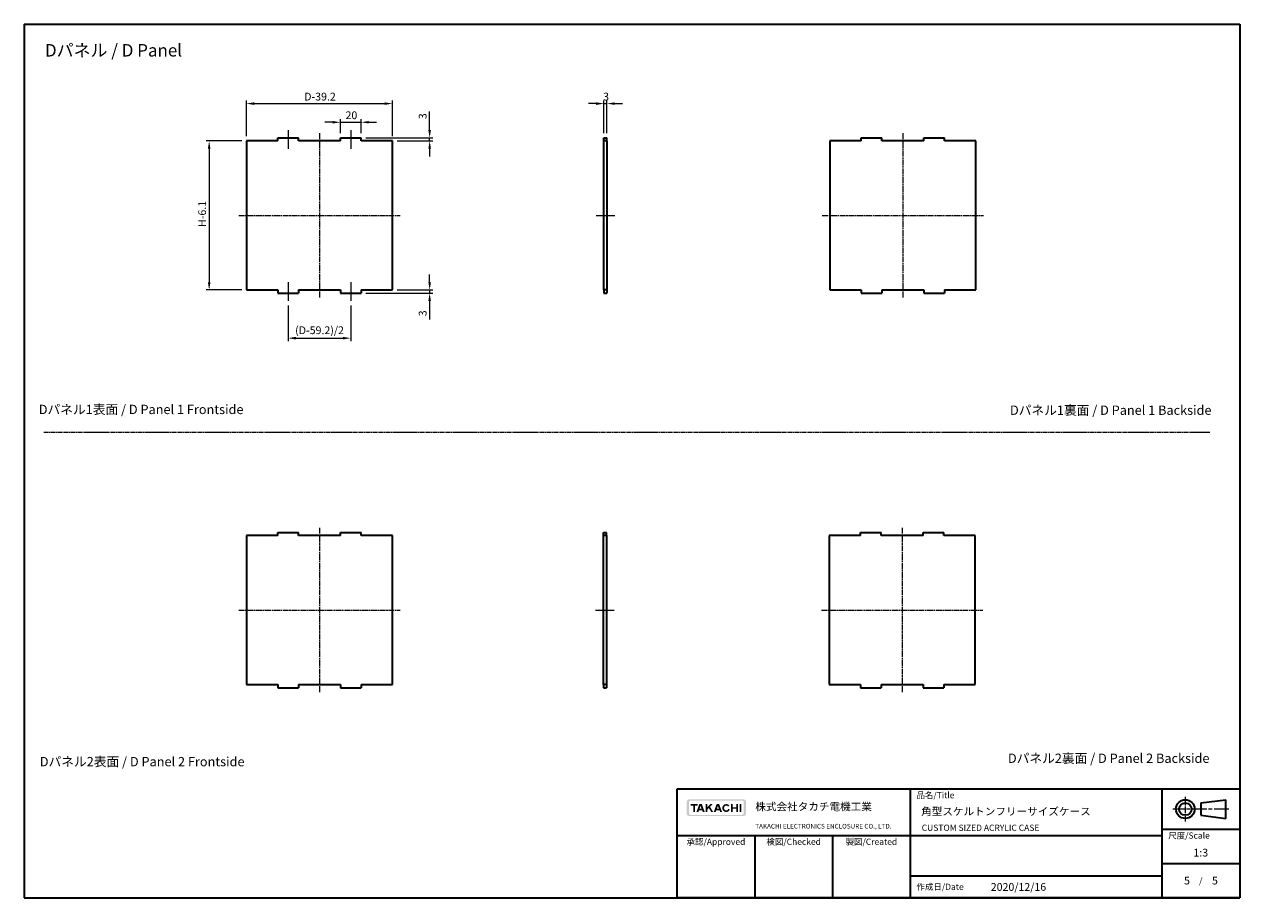
# Model space of a CAD drawing. Units: millimetres. Extents: x 14 to 7093, y 8 to 1413.
# Drawn here: x 5920 to 7093, y 8 to 851 of the extents above; entities that cross this region are included whole.
import ezdxf
from ezdxf.enums import TextEntityAlignment as Align

# ---------------------------------------------------------------- set-up
doc = ezdxf.new("R2010")
doc.units = ezdxf.units.MM
doc.linetypes.add('CHAIN', pattern=[0.35429999999999995, 0.2362, -0.0295, 0.0591, -0.0295])
doc.layers.get('Defpoints').update_dxf_attribs({"lineweight": 25})
for name, color, linetype, lineweight in [('Border (ISO)', 7, 'Continuous', 35), ('Centerline (ISO)', 131, 'Continuous', 18), ('Dimension (ISO)', 7, 'Continuous', 18), ('Dimension (ISO) @ 1', 7, 'Continuous', 18), ('Hatch (ISO)', 1, 'Continuous', 18), ('Sketch Geometry (ISO)', 7, 'Continuous', 18), ('Symbol (ISO)', 7, 'Continuous', 18), ('Title (ISO)', 7, 'Continuous', 35), ('Visible (ISO)', 7, 'Continuous', 35)]:
    doc.layers.add(name, color=color, linetype=linetype, lineweight=lineweight)
doc.styles.add('Note Text (TK)', font='txt')
doc.styles.add('文字スタイル67', font='arial.ttf')
doc.dimstyles.new('Default - Method 1b (TK)', dxfattribs={"dimtxt": 2.5, "dimasz": 2.5, "dimexe": 1, "dimexo": 1.499999999999999, "dimgap": 1, "dimtad": 1, "dimrnd": 1e-08, "dimdsep": 46, "dimtxsty": 'Note Text (TK)', "dimcen": 0.09, "dimdle": 5, "dimclrd": 100, "dimclre": 100, "dimclrt": 7, "dimadec": 1, "dimazin": 1, "dimtfac": 1, "dimtmove": 0, "dimatfit": 3, "dimfxl": 1, "dimtolj": 1, "dimlwd": -1, "dimlwe": -1, "dimarcsym": 0})

# ---------------------------------------------------------------- blocks, each defined once
blk = doc.blocks.new('図面枠 tk図枠')
at = {"layer": 'Border (ISO)'}
for p, q in [((14.49999999999999, 289), (405.4999999999999, 289)), ((14.49999999999999, 289), (14.50000000000001, 8.000000000000007)), ((405.4999999999999, 289), (405.4999999999999, 8.000000000000007)), ((14.50000000000001, 8.000000000000007), (405.4999999999999, 8.000000000000007))]:
    blk.add_line(p, q, dxfattribs=at)
blk = doc.blocks.new('表題欄 tk表題欄')
at = {"layer": 'Hatch (ISO)'}
h = blk.add_hatch(color=256, dxfattribs=at)
edge = h.paths.add_edge_path(flags=0)
edge.add_arc((95.57537688673352, 236.2990653650367), 0.5958259999999996, 269.9999999999897, 360)
edge.add_line((96.17120288673351, 236.2990653650368), (96.17120288673348, 239.7107813650365))
edge.add_arc((95.5753768867335, 239.7107813650366), 0.5958259999999996, 0, 90.0000000000068)
edge.add_line((95.57537688673342, 240.3066073650366), (79.13710888673356, 240.3066073650366))
edge.add_arc((79.13710888673353, 239.7107813650366), 0.5958259999999996, 89.99999999999744, 180)
edge.add_line((78.54128288673353, 239.7107813650365), (78.54128288673331, 236.2990653650368))
edge.add_arc((79.13710888673332, 236.2990653650365), 0.5958259999999996, 180, 270.0000000000231)
edge.add_line((79.13710888673356, 235.7032393650365), (95.57537688673342, 235.7032393650367))
edge = h.paths.add_edge_path()
edge.add_line((77.83935088673357, 239.9556413650366), (77.83935088673357, 236.0542053650368))
edge.add_arc((78.54128288673346, 236.0542053650367), 0.7019319999998935, 180, 270.0000000000087)
edge.add_line((78.54128288673357, 235.3522733650368), (96.17120288673352, 235.3522733650368))
edge.add_arc((96.17120288673351, 236.0542053650367), 0.7019319999998921, 270, 360)
edge.add_line((96.8731348867334, 236.0542053650368), (96.87313488673352, 239.9556413650366))
edge.add_arc((96.1712028867336, 239.9556413650367), 0.7019319999998921, 0, 90.00000000000873)
edge.add_line((96.17120288673348, 240.6575733650367), (78.54128288673357, 240.6575733650366))
edge.add_arc((78.54128288673357, 239.9556413650366), 0.7019319999999984, 90, 180)
for points in [[(79.07181288673355, 239.1476033650369), (79.07181288673355, 238.6578833650367), (79.92066088673353, 238.6578833650367), (79.92066088673353, 236.6581933650368), (80.50832488673353, 236.6581933650368), (80.50832488673353, 238.6578833650367), (81.35717288673355, 238.6578833650367), (81.35717288673355, 239.1476033650369)], [(85.68407849525303, 236.6581933650368), (84.9434673993943, 237.8918698287545), (84.41792288673358, 237.3246628822781), (84.41792288673358, 236.6581933650368), (83.89555488673355, 236.6581933650368), (83.89555488673355, 239.1476033650369), (84.41792288673358, 239.1476033650369), (84.41792288673358, 238.0993979968839), (85.38913556809511, 239.1476033650369), (86.10696490847272, 239.1476033650369), (85.31925422435492, 238.2974470774499), (86.30334488673353, 236.6581933650368)], [(92.09142939614459, 239.1476033650369), (92.09142939614459, 236.6581933650368), (92.60971639614465, 236.6581933650368), (92.60971639614465, 237.6580383650368), (93.76872039614462, 237.6580383650368), (93.76872039614462, 236.6581933650368), (94.28700739614459, 236.6581933650368), (94.28700739614459, 239.1476033650369), (93.76872039614462, 239.1476033650369), (93.76872039614462, 238.1477583650367), (92.60971639614465, 238.1477583650367), (92.60971639614465, 239.1476033650369)], [(94.84202339614467, 239.1476033650369), (94.84202339614467, 236.6581933650368), (95.36439139614473, 236.6581933650368), (95.36439139614473, 239.1476033650369)]]:
    blk.add_hatch(color=256, dxfattribs=at).paths.add_polyline_path(points)
h = blk.add_hatch(color=256, dxfattribs=at)
h.paths.add_polyline_path([(82.59020695886475, 237.7110913650368), (81.95242681460243, 237.7110913650368), (82.27131688673356, 238.5794973650367)], flags=0)
h.paths.add_polyline_path([(82.77903014574996, 237.1968853650368), (81.76360362771717, 237.1968853650368), (81.56578886050404, 236.6581933650368), (80.94907288673355, 236.6581933650368), (81.86321688673357, 239.1476033650369), (82.67941688673353, 239.1476033650369), (83.59356088673351, 236.6581933650368), (82.97684491296302, 236.6581933650368)])
h = blk.add_hatch(color=256, dxfattribs=at)
h.paths.add_polyline_path([(87.52707281460246, 237.7110913650368), (88.16485295886469, 237.7110913650368), (87.84596288673359, 238.5794973650367)], flags=0)
h.paths.add_polyline_path([(87.14043486050403, 236.6581933650368), (87.3382496277172, 237.1968853650368), (88.35367614574989, 237.1968853650368), (88.551490912963, 236.6581933650368), (89.16820688673343, 236.6581933650368), (88.25406288673352, 239.1476033650369), (87.43786288673356, 239.1476033650369), (86.52371888673358, 236.6581933650368)])
h = blk.add_hatch(color=256, dxfattribs=at)
edge = h.paths.add_edge_path()
edge.add_arc((90.52309888673334, 237.9028983650369), 1.273272000000011, 38.55054079078439, 336.5820184016556)
edge.add_line((91.69149139614446, 237.3968543650369), (91.17255542714857, 237.6216113977801))
edge.add_ellipse((90.52309888673352, 237.9028983650369), major_axis=(0, -0.7998759999999119), ratio=0.8673469387756529, start_angle=128.5505407907963, end_angle=426.582018401653, ccw=False)
edge.add_line((91.09381514418376, 238.3576891122095), (91.51887237036831, 238.6964075050431))
at = {"layer": 'Title (ISO)'}
for p, q in [((74.70882392282105, 244.052739026017), (255.7088239228211, 244.052739026017)), ((74.70882392282105, 209.052739026017), (74.70882392282105, 244.052739026017)), ((149.7088239228211, 244.052739026017), (149.7088239228211, 209.052739026017)), ((230.7088239228211, 244.052739026017), (230.7088239228211, 209.052739026017)), ((255.7088239228211, 244.052739026017), (255.7088239228211, 209.052739026017)), ((243.2088239228211, 239.552739026017), (251.2088239228211, 240.5527390260171)), ((243.2088239228211, 239.552739026017), (243.2088239228211, 235.552739026017)), ((251.2088239228211, 234.552739026017), (251.2088239228211, 240.5527390260171)), ((243.2088239228211, 235.552739026017), (251.2088239228211, 234.552739026017)), ((230.7088239228211, 231.052739026017), (255.7088239228211, 231.052739026017)), ((74.70882392282105, 229.052739026017), (230.7088239228211, 229.052739026017)), ((99.70882392282108, 229.052739026017), (99.70882392282108, 209.052739026017)), ((124.708823922821, 229.052739026017), (124.708823922821, 209.052739026017)), ((230.7088239228211, 220.052739026017), (255.7088239228211, 220.052739026017)), ((149.7088239228211, 216.052739026017), (230.7088239228211, 216.052739026017)), ((255.7088239228211, 209.052739026017), (74.70882392282105, 209.052739026017))]:
    blk.add_line(p, q, dxfattribs=at)
at = {"layer": 'Title (ISO)', "color": 4, "linetype": 'CHAIN', "lineweight": 18, "ltscale": 8.889559745788574}
blk.add_line((238.2088239228211, 241.552739026017), (238.2088239228211, 233.552739026017), dxfattribs=at)
at = {"layer": 'Title (ISO)', "color": 4, "linetype": 'CHAIN', "lineweight": 18, "ltscale": 20.00163269042969}
blk.add_line((252.2088239228211, 237.552739026017), (234.2088239228211, 237.552739026017), dxfattribs=at)
at = {"layer": 'Title (ISO)'}
for radius in [3, 2]:
    blk.add_circle((238.2088239228211, 237.552739026017), radius, dxfattribs=at)
at = {"layer": 'Title (ISO)', "color": 1, "char_height": 2.000000029802322, "line_spacing_factor": 1.5, "style": 'Note Text (TK)'}
for s, insert, attachment_point in [('\\fＭＳ Ｐゴシック|b0|i0;\\H2.0000;品名/Title', (151.708823922821, 242.052739026017), 4), ('\\fＭＳ Ｐゴシック|b0|i0;\\H2.0000;承認/Approved', (87.20882392282108, 227.052739026017), 5), ('\\fＭＳ Ｐゴシック|b0|i0;\\H2.0000;検図/Checked', (112.208823922821, 227.052739026017), 5), ('\\fＭＳ Ｐゴシック|b0|i0;\\H2.0000;製図/Created', (137.2088239228211, 227.052739026017), 5), ('\\fＭＳ Ｐゴシック|b0|i0;\\H2.0000;尺度/Scale', (232.7088239228211, 229.052739026017), 4), ('\\fＭＳ Ｐゴシック|b0|i0;\\H2.0000;作成日/Date', (151.708823922821, 212.552739026017), 4)]:
    blk.add_mtext(s, dxfattribs=dict(at, insert=insert, attachment_point=attachment_point))
at = {"layer": 'Title (ISO)', "color": 7, "line_spacing_factor": 1.5, "style": 'Note Text (TK)'}
for s, insert, char_height, attachment_point in [('株式会社タカチ電機工業', (99.87313488673345, 238.052739026017), 2.5, 4), ('\\fArial|b0|i0;\\H1.4986;TAKACHI ELECTRONICS ENCLOSURE CO., LTD.', (99.87313488673342, 232.052739026017), 1.49859994649887, 4), ('\\fＭＳ Ｐゴシック|b0|i0;\\H2.0000;/', (243.2088239228211, 214.552739026017), 2.000000029802322, 5)]:
    blk.add_mtext(s, dxfattribs=dict(at, insert=insert, char_height=char_height, attachment_point=attachment_point))
at = {"layer": 'Title (ISO)', "color": 7}
for tag, p, height, style in [('<品名>_001', (153.2258693701699, 235.5612617124386), 2.5, 'Note Text (TK)'), ('<Title>_001', (153.4305155958994, 230.5513747487906), 2.000000029802322, '文字スタイル67'), ('<ページ_No.>_001', (238.0980284456275, 213.302739026017), 2.5, 'Note Text (TK)'), ('<総ページ数>_001', (246.7997329866371, 213.302739026017), 2.5, 'Note Text (TK)'), ('作成日_001', (175.632119106648, 211.2601253517655), 2.5, 'Note Text (TK)')]:
    blk.add_attdef(tag, p, '', height=height, dxfattribs=dict(at, style=style))
at = {"layer": 'Title (ISO)', "color": 7, "style": 'Note Text (TK)'}
blk.add_attdef('<尺度>', text='', height=2.5, dxfattribs=at).set_placement((243.2088239228211, 223.5527390260171), align=Align.MIDDLE_CENTER)
blk = doc.blocks.new('*D104')
at = {"layer": 'Defpoints', "color": 0}
for p in [(6274.704889197544, 774.4563517986635), (6133.904889197545, 738.4563517986634), (6274.704889197544, 738.4563517986634)]:
    blk.add_point(p, dxfattribs=at)
at = {"layer": 'Dimension (ISO)', "color": 100}
for p, q in [((6133.904889197545, 742.9563517986634), (6133.904889197545, 777.4563517986635)), ((6141.404889197545, 774.4563517986635), (6267.204889197545, 774.4563517986635)), ((6274.704889197544, 742.9563517986634), (6274.704889197544, 777.4563517986635))]:
    blk.add_line(p, q, dxfattribs=at)
for points in [[(6141.404889197545, 775.7063517986635), (6141.404889197545, 773.2063517986635), (6133.904889197545, 774.4563517986635)], [(6267.204889197545, 775.7063517986635), (6267.204889197545, 773.2063517986635), (6274.704889197544, 774.4563517986635)]]:
    blk.add_solid(points, dxfattribs=at)
at = {"layer": 'Dimension (ISO)', "color": 7, "insert": (6187.365968743, 781.2063517986635), "char_height": 7.5, "attachment_point": 4, "style": 'Note Text (TK)'}
blk.add_mtext('\\A1; \\fＭＳ Ｐゴシック|b0|i0;\\H7.5000;D-39.2', dxfattribs=at)
blk = doc.blocks.new('*D105')
at = {"layer": 'Defpoints', "color": 0}
for p in [(6133.904889197545, 738.4563517986634), (6097.904889197544, 594.5563517986634), (6133.904889197545, 594.5563517986634)]:
    blk.add_point(p, dxfattribs=at)
at = {"layer": 'Dimension (ISO)', "color": 100}
for p, q in [((6129.404889197545, 738.4563517986634), (6094.904889197544, 738.4563517986634)), ((6097.904889197544, 730.9563517986634), (6097.904889197544, 602.0563517986635)), ((6129.404889197545, 594.5563517986634), (6094.904889197544, 594.5563517986634))]:
    blk.add_line(p, q, dxfattribs=at)
for points in [[(6096.654889197544, 730.9563517986634), (6099.154889197545, 730.9563517986634), (6097.904889197544, 738.4563517986634)], [(6096.654889197544, 602.0563517986635), (6099.154889197545, 602.0563517986635), (6097.904889197544, 594.5563517986634)]]:
    blk.add_solid(points, dxfattribs=at)
at = {"layer": 'Dimension (ISO)', "color": 7, "insert": (6091.154889197544, 653.083056344118), "char_height": 7.5, "attachment_point": 4, "rotation": 90, "style": 'Note Text (TK)'}
blk.add_mtext('\\A1; \\fＭＳ Ｐゴシック|b0|i0;\\H7.5000;H-6.1', dxfattribs=at)
blk = doc.blocks.new('*D106')
at = {"layer": 'Defpoints', "color": 0}
for p in [(6244.504889197544, 756.4563517986633), (6224.504889197545, 741.4563517986634), (6244.504889197544, 741.4563517986634)]:
    blk.add_point(p, dxfattribs=at)
at = {"layer": 'Dimension (ISO)', "color": 100}
for p, q in [((6217.004889197545, 756.4563517986633), (6209.504889197545, 756.4563517986633)), ((6224.504889197545, 745.9563517986634), (6224.504889197545, 759.4563517986633)), ((6224.504889197545, 756.4563517986633), (6244.504889197544, 756.4563517986633)), ((6244.504889197544, 745.9563517986634), (6244.504889197544, 759.4563517986633)), ((6252.004889197545, 756.4563517986633), (6259.504889197545, 756.4563517986633))]:
    blk.add_line(p, q, dxfattribs=at)
for points in [[(6217.004889197545, 757.7063517986633), (6217.004889197545, 755.2063517986633), (6224.504889197545, 756.4563517986633)], [(6252.004889197545, 757.7063517986633), (6252.004889197545, 755.2063517986633), (6244.504889197544, 756.4563517986633)]]:
    blk.add_solid(points, dxfattribs=at)
at = {"layer": 'Dimension (ISO)', "color": 7, "insert": (6229.519093743, 763.2063517986633), "char_height": 7.5, "attachment_point": 4, "style": 'Note Text (TK)'}
blk.add_mtext('\\A1;20', dxfattribs=at)
blk = doc.blocks.new('*D107')
at = {"layer": 'Defpoints', "color": 0}
for p in [(6244.504889197544, 741.4563517986634), (6310.704889197545, 741.4563517986634), (6274.704889197544, 738.4563517986634)]:
    blk.add_point(p, dxfattribs=at)
at = {"layer": 'Dimension (ISO)', "color": 100}
for p, q in [((6310.704889197545, 748.9563517986633), (6310.704889197545, 766.8029427725224)), ((6249.004889197545, 741.4563517986634), (6313.704889197545, 741.4563517986634)), ((6310.704889197545, 738.4563517986634), (6310.704889197545, 741.4563517986634)), ((6279.204889197544, 738.4563517986634), (6313.704889197545, 738.4563517986634)), ((6310.704889197545, 730.9563517986634), (6310.704889197545, 723.4563517986635))]:
    blk.add_line(p, q, dxfattribs=at)
for points in [[(6309.454889197545, 748.9563517986633), (6311.954889197544, 748.9563517986633), (6310.704889197545, 741.4563517986634)], [(6309.454889197545, 730.9563517986634), (6311.954889197544, 730.9563517986634), (6310.704889197545, 738.4563517986634)]]:
    blk.add_solid(points, dxfattribs=at)
at = {"layer": 'Dimension (ISO)', "color": 7, "insert": (6303.954889197544, 759.4563518634325), "char_height": 7.5, "attachment_point": 4, "rotation": 90, "style": 'Note Text (TK)'}
blk.add_mtext('\\A1;3', dxfattribs=at)
blk = doc.blocks.new('*D108')
at = {"layer": 'Defpoints', "color": 0}
for p in [(6244.504889197544, 591.5563517986635), (6274.704889197544, 594.5563517986634), (6310.704889197545, 591.5563517986635)]:
    blk.add_point(p, dxfattribs=at)
at = {"layer": 'Dimension (ISO)', "color": 100}
for p, q in [((6310.704889197545, 602.0563517986635), (6310.704889197545, 609.5563517986635)), ((6249.004889197545, 591.5563517986635), (6313.704889197545, 591.5563517986635)), ((6279.204889197544, 594.5563517986634), (6313.704889197545, 594.5563517986634)), ((6310.704889197545, 594.5563517986634), (6310.704889197545, 591.5563517986635)), ((6310.704889197545, 584.0563517986635), (6310.704889197545, 566.2097608248024))]:
    blk.add_line(p, q, dxfattribs=at)
for points in [[(6309.454889197545, 602.0563517986635), (6311.954889197544, 602.0563517986635), (6310.704889197545, 594.5563517986634)], [(6309.454889197545, 584.0563517986635), (6311.954889197544, 584.0563517986635), (6310.704889197545, 591.5563517986635)]]:
    blk.add_solid(points, dxfattribs=at)
at = {"layer": 'Dimension (ISO)', "color": 7, "insert": (6303.954889197544, 569.2097608248032), "char_height": 7.5, "attachment_point": 4, "rotation": 90, "style": 'Note Text (TK)'}
blk.add_mtext('\\A1;3', dxfattribs=at)
blk = doc.blocks.new('*D109')
at = {"layer": 'Defpoints', "color": 0}
for p in [(6481.86577489915, 774.4563517986635), (6478.86577489915, 741.4563517986634), (6481.86577489915, 741.4563517986634)]:
    blk.add_point(p, dxfattribs=at)
at = {"layer": 'Dimension (ISO)', "color": 100}
for p, q in [((6471.365774899149, 774.4563517986635), (6463.865774899151, 774.4563517986635)), ((6478.86577489915, 745.9563517986634), (6478.86577489915, 777.4563517986635)), ((6478.86577489915, 774.4563517986635), (6481.86577489915, 774.4563517986635)), ((6481.86577489915, 745.9563517986634), (6481.86577489915, 777.4563517986635)), ((6489.36577489915, 774.4563517986635), (6496.86577489915, 774.4563517986635))]:
    blk.add_line(p, q, dxfattribs=at)
for points in [[(6471.365774899149, 775.7063517986635), (6471.365774899149, 773.2063517986635), (6478.86577489915, 774.4563517986635)], [(6489.36577489915, 775.7063517986635), (6489.36577489915, 773.2063517986635), (6481.86577489915, 774.4563517986635)]]:
    blk.add_solid(points, dxfattribs=at)
at = {"layer": 'Dimension (ISO)', "color": 7, "insert": (6478.192479444605, 781.2063517986635), "char_height": 7.5, "attachment_point": 4, "style": 'Note Text (TK)'}
blk.add_mtext('\\A1;3', dxfattribs=at)
blk = doc.blocks.new('*D110')
at = {"layer": 'Defpoints', "color": 0}
for p in [(6174.104889197544, 584.0563517986635), (6234.504889197545, 584.0563517986635), (6234.504889197545, 548.0563517986634)]:
    blk.add_point(p, dxfattribs=at)
at = {"layer": 'Dimension (ISO)', "color": 100}
for p, q in [((6174.104889197544, 579.5563517986635), (6174.104889197544, 545.0563517986635)), ((6234.504889197545, 579.5563517986635), (6234.504889197545, 545.0563517986635)), ((6181.604889197544, 548.0563517986634), (6227.004889197544, 548.0563517986634))]:
    blk.add_line(p, q, dxfattribs=at)
for points in [[(6181.604889197544, 549.3063517986635), (6181.604889197544, 546.8063517986634), (6174.104889197544, 548.0563517986634)], [(6227.004889197544, 549.3063517986635), (6227.004889197544, 546.8063517986634), (6234.504889197545, 548.0563517986634)]]:
    blk.add_solid(points, dxfattribs=at)
at = {"layer": 'Dimension (ISO)', "color": 7, "insert": (6178.58755965209, 555.7012381622999), "char_height": 7.5, "attachment_point": 4, "style": 'Note Text (TK)'}
blk.add_mtext('\\A1; \\fＭＳ Ｐゴシック|b0|i0;\\H7.5000;(D-59.2)/2', dxfattribs=at)

msp = doc.modelspace()

# ---------------------------------------------------------------- linework, layer by layer
at = {"layer": 'Centerline (ISO)', "linetype": 'CHAIN', "ltscale": 6.667144298553466}
for p, q in [((6174.104889197544, 748.9563517986633), (6174.104889197544, 730.9563517986634)), ((6234.504889197545, 748.9563517986633), (6234.504889197545, 730.9563517986634)), ((6471.365774899159, 666.5063517986633), (6489.365774899159, 666.5063517986633)), ((6174.104889197544, 602.0563517986635), (6174.104889197544, 584.0563517986635)), ((6234.504889197545, 602.0563517986635), (6234.504889197545, 584.0563517986635)), ((6470.839078980296, 285.585489615116), (6488.839078980297, 285.585489615116))]:
    msp.add_line(p, q, dxfattribs=at)
at = {"layer": 'Centerline (ISO)', "linetype": 'CHAIN', "ltscale": 23.99096870422363}
for p, q in [((6204.304889197545, 745.9563517986635), (6204.304889197545, 587.0563517986635)), ((6767.359732541547, 745.9563517986634), (6767.359732541547, 587.0563517986633)), ((6126.404889197544, 666.5063517986634), (6282.204889197545, 666.5063517986634)), ((6689.459732541547, 666.5063517986633), (6845.259732541546, 666.5063517986633)), ((6204.304889197545, 365.035489615116), (6204.304889197545, 206.135489615116)), ((6766.833036622685, 365.0354896151159), (6766.833036622685, 206.1354896151159)), ((6126.404889197544, 285.5854896151161), (6282.204889197545, 285.5854896151161)), ((6688.933036622684, 285.5854896151159), (6844.733036622685, 285.5854896151159))]:
    msp.add_line(p, q, dxfattribs=at)
at = {"layer": 'Sketch Geometry (ISO)', "color": 4, "linetype": 'CHAIN', "ltscale": 18.25944519042969}
msp.add_line((5938.502123663392, 457.452474375994), (7064.164029686335, 457.452474375994), dxfattribs=at)
at = {"layer": 'Visible (ISO)'}
for p, q in [((6164.104889197544, 738.4563517986634), (6164.104889197544, 741.4563517986634)), ((6164.104889197544, 741.4563517986634), (6184.104889197545, 741.4563517986634)), ((6184.104889197545, 738.4563517986634), (6184.104889197545, 741.4563517986634)), ((6224.504889197545, 738.4563517986634), (6224.504889197545, 741.4563517986634)), ((6224.504889197545, 741.4563517986634), (6244.504889197544, 741.4563517986634)), ((6244.504889197544, 738.4563517986634), (6244.504889197544, 741.4563517986634)), ((6478.86577489915, 741.4563517986634), (6481.86577489915, 741.4563517986634)), ((6478.86577489915, 738.4563517986634), (6478.86577489915, 741.4563517986634)), ((6481.86577489915, 738.4563517986634), (6481.86577489915, 741.4563517986634)), ((6727.159732541547, 738.4563517986634), (6727.159732541547, 741.4563517986634)), ((6727.159732541547, 741.4563517986634), (6747.159732541547, 741.4563517986634)), ((6747.159732541547, 738.4563517986634), (6747.159732541547, 741.4563517986634)), ((6787.559732541547, 738.4563517986634), (6787.559732541547, 741.4563517986634)), ((6787.559732541547, 741.4563517986634), (6807.559732541547, 741.4563517986634)), ((6807.559732541547, 738.4563517986634), (6807.559732541547, 741.4563517986634)), ((6164.104889197544, 738.4563517986634), (6133.904889197545, 738.4563517986634)), ((6133.904889197545, 738.4563517986634), (6133.904889197545, 594.5563517986634)), ((6224.504889197545, 738.4563517986634), (6184.104889197545, 738.4563517986634)), ((6274.704889197544, 738.4563517986634), (6244.504889197544, 738.4563517986634)), ((6274.704889197544, 594.5563517986634), (6274.704889197544, 738.4563517986634)), ((6481.865774899159, 738.4563517986634), (6478.865774899159, 738.4563517986634)), ((6478.865774899159, 594.5563517986633), (6478.865774899159, 738.4563517986634)), ((6481.865774899159, 738.4563517986634), (6481.865774899159, 594.5563517986633)), ((6727.159732541547, 738.4563517986634), (6696.959732541547, 738.4563517986634)), ((6696.959732541547, 738.4563517986634), (6696.959732541547, 594.5563517986633)), ((6787.559732541547, 738.4563517986634), (6747.159732541547, 738.4563517986634)), ((6837.759732541546, 738.4563517986634), (6807.559732541547, 738.4563517986634)), ((6837.759732541546, 594.5563517986633), (6837.759732541546, 738.4563517986634)), ((6133.904889197545, 594.5563517986634), (6164.104889197544, 594.5563517986634)), ((6164.104889197544, 594.5563517986634), (6164.104889197544, 591.5563517986635)), ((6164.104889197544, 591.5563517986635), (6184.104889197545, 591.5563517986635)), ((6184.104889197545, 594.5563517986634), (6184.104889197545, 591.5563517986635)), ((6184.104889197545, 594.5563517986634), (6224.504889197545, 594.5563517986634)), ((6224.504889197545, 594.5563517986634), (6224.504889197545, 591.5563517986635)), ((6224.504889197545, 591.5563517986635), (6244.504889197544, 591.5563517986635)), ((6244.504889197544, 594.5563517986634), (6244.504889197544, 591.5563517986635)), ((6244.504889197544, 594.5563517986634), (6274.704889197544, 594.5563517986634)), ((6478.86577489915, 594.5563517986633), (6478.86577489915, 591.5563517986632)), ((6481.865774899159, 594.5563517986633), (6478.865774899159, 594.5563517986633)), ((6478.86577489915, 591.5563517986632), (6481.86577489915, 591.5563517986632)), ((6481.86577489915, 594.5563517986633), (6481.86577489915, 591.5563517986632)), ((6696.959732541547, 594.5563517986633), (6727.159732541547, 594.5563517986633)), ((6727.159732541547, 594.5563517986633), (6727.159732541547, 591.5563517986632)), ((6727.159732541547, 591.5563517986632), (6747.159732541547, 591.5563517986632)), ((6747.159732541547, 594.5563517986633), (6747.159732541547, 591.5563517986632)), ((6747.159732541547, 594.5563517986633), (6787.559732541547, 594.5563517986633)), ((6787.559732541547, 594.5563517986633), (6787.559732541547, 591.5563517986632)), ((6787.559732541547, 591.5563517986632), (6807.559732541547, 591.5563517986632)), ((6807.559732541547, 594.5563517986633), (6807.559732541547, 591.5563517986632)), ((6807.559732541547, 594.5563517986633), (6837.759732541546, 594.5563517986633)), ((6164.104889197544, 357.535489615116), (6133.904889197545, 357.535489615116)), ((6133.904889197545, 357.535489615116), (6133.904889197545, 213.635489615116)), ((6164.104889197544, 357.535489615116), (6164.104889197544, 360.5354896151161)), ((6164.104889197544, 360.5354896151161), (6184.104889197545, 360.5354896151161)), ((6184.104889197545, 357.535489615116), (6184.104889197545, 360.5354896151161)), ((6224.504889197545, 357.535489615116), (6184.104889197545, 357.535489615116)), ((6224.504889197545, 357.535489615116), (6224.504889197545, 360.5354896151161)), ((6224.504889197545, 360.5354896151161), (6244.504889197544, 360.5354896151161)), ((6244.504889197544, 357.535489615116), (6244.504889197544, 360.5354896151161)), ((6274.704889197544, 357.535489615116), (6244.504889197544, 357.535489615116)), ((6274.704889197544, 213.635489615116), (6274.704889197544, 357.535489615116)), ((6478.339078980287, 360.535489615116), (6481.339078980287, 360.535489615116)), ((6478.339078980287, 357.535489615116), (6478.339078980287, 360.535489615116)), ((6481.339078980297, 357.535489615116), (6478.339078980297, 357.535489615116)), ((6478.339078980297, 213.635489615116), (6478.339078980297, 357.535489615116)), ((6481.339078980287, 357.535489615116), (6481.339078980287, 360.535489615116)), ((6481.339078980297, 357.535489615116), (6481.339078980297, 213.635489615116)), ((6726.633036622684, 357.5354896151159), (6696.433036622685, 357.5354896151159)), ((6696.433036622685, 357.5354896151159), (6696.433036622685, 213.6354896151159)), ((6726.633036622684, 357.5354896151159), (6726.633036622684, 360.5354896151159)), ((6726.633036622684, 360.5354896151159), (6746.633036622684, 360.5354896151159)), ((6746.633036622684, 357.5354896151159), (6746.633036622684, 360.5354896151159)), ((6787.033036622685, 357.5354896151159), (6746.633036622684, 357.5354896151159)), ((6787.033036622685, 357.5354896151159), (6787.033036622685, 360.5354896151159)), ((6787.033036622685, 360.5354896151159), (6807.033036622684, 360.5354896151159)), ((6807.033036622684, 357.5354896151159), (6807.033036622684, 360.5354896151159)), ((6837.233036622684, 357.5354896151159), (6807.033036622684, 357.5354896151159)), ((6837.233036622684, 213.6354896151159), (6837.233036622684, 357.5354896151159)), ((6133.904889197545, 213.635489615116), (6164.104889197544, 213.635489615116)), ((6164.104889197544, 213.635489615116), (6164.104889197544, 210.635489615116)), ((6184.104889197545, 213.635489615116), (6184.104889197545, 210.635489615116)), ((6184.104889197545, 213.635489615116), (6224.504889197545, 213.635489615116)), ((6224.504889197545, 213.635489615116), (6224.504889197545, 210.635489615116)), ((6244.504889197544, 213.635489615116), (6244.504889197544, 210.635489615116)), ((6244.504889197544, 213.635489615116), (6274.704889197544, 213.635489615116)), ((6478.339078980287, 213.635489615116), (6478.339078980287, 210.635489615116)), ((6481.339078980297, 213.635489615116), (6478.339078980297, 213.635489615116)), ((6481.339078980287, 213.635489615116), (6481.339078980287, 210.635489615116)), ((6696.433036622685, 213.6354896151159), (6726.633036622684, 213.6354896151159)), ((6726.633036622684, 213.6354896151159), (6726.633036622684, 210.6354896151159)), ((6746.633036622684, 213.6354896151159), (6746.633036622684, 210.6354896151159)), ((6746.633036622684, 213.6354896151159), (6787.033036622685, 213.6354896151159)), ((6787.033036622685, 213.6354896151159), (6787.033036622685, 210.6354896151159)), ((6807.033036622684, 213.6354896151159), (6807.033036622684, 210.6354896151159)), ((6807.033036622684, 213.6354896151159), (6837.233036622684, 213.6354896151159)), ((6164.104889197544, 210.635489615116), (6184.104889197545, 210.635489615116)), ((6224.504889197545, 210.635489615116), (6244.504889197544, 210.635489615116)), ((6478.339078980287, 210.635489615116), (6481.339078980287, 210.635489615116)), ((6726.633036622684, 210.6354896151159), (6746.633036622684, 210.6354896151159)), ((6787.033036622685, 210.6354896151159), (6807.033036622684, 210.6354896151159))]:
    msp.add_line(p, q, dxfattribs=at)

# ---------------------------------------------------------------- block references
at = {"xscale": 3, "yscale": 3, "zscale": 3}
msp.add_blockref('図面枠 tk図枠', (5876, -16.00000000000002), dxfattribs=at)
ref = msp.add_blockref('表題欄 tk表題欄', (6325.373528231537, -619.158217078051), dxfattribs=dict(xscale=3, yscale=3, zscale=3))
ref.add_attrib('<品名>_001', '角型スケルトンフリーサイズケース', (6785.051136342047, 87.52556805926463), dxfattribs={"layer": 'Title (ISO)', "color": 7, "height": 7.5, "style": 'Note Text (TK)'})
ref.add_attrib('<尺度>_001', '1:3', (7047.840908886442, 47.75000000000009), dxfattribs={"layer": 'Title (ISO)', "color": 7, "height": 7.5, "style": 'Note Text (TK)'})
ref.add_attrib('作成日_001', '2020/12/16', (6852.26988555148, 14.62215897724545), dxfattribs={"layer": 'Title (ISO)', "color": 7, "height": 7.5, "style": 'Note Text (TK)'})
ref.add_attrib('<Title>_001', 'CUSTOM SIZED ACRYLIC CASE', (6785.665075019235, 72.49590716832066), dxfattribs={"layer": 'Title (ISO)', "color": 7, "height": 6.000000089406967, "style": '文字スタイル67'})
ref.add_attrib('<ページ_No.>_001', '5', (7038.772727191449, 20.75000000000002), dxfattribs={"layer": 'Title (ISO)', "color": 7, "height": 7.5, "style": 'Note Text (TK)'})
ref.add_attrib('<総ページ数>_001', '5', (7065.77272719145, 20.75000000000002), dxfattribs={"layer": 'Title (ISO)', "color": 7, "height": 7.5, "style": 'Note Text (TK)'})

# ---------------------------------------------------------------- texts
at = {"layer": 'Symbol (ISO)', "color": 7, "attachment_point": 4, "line_spacing_factor": 1.5, "style": 'Note Text (TK)'}
for s, insert, char_height, width in [('{\\fＭＳ Ｐゴシック|b0|i0;\\H12.0000;Dパネル / D Panel}', (5939.417493401964, 825.9100872310963), 12.00000017881393, 142.7368354797363), ('{\\fＭＳ Ｐゴシック|b0|i0;\\H9.0000;Dパネル1表面 / D Panel 1 Frontside}', (5933.453467016722, 479.2753950973932), 9.000000357627869, 208.5789585113525), ('{\\fＭＳ Ｐゴシック|b0|i0;\\H9.0000;Dパネル1裏面 / D Panel 1 Backside}', (6870.799613897332, 478.5542070065645), 9.000000357627869, 206.105260848999), ('{\\fＭＳ Ｐゴシック|b0|i0;\\H9.0000;Dパネル2表面 / D Panel 2 Frontside}', (5934.447471414262, 139.3259169862929), 9.000000357627869, 208.5789585113525), ('{\\fＭＳ Ｐゴシック|b0|i0;\\H9.0000;Dパネル2裏面 / D Panel 2 Backside}', (6868.811605102251, 142.5807461833133), 9.000000357627869, 206.105260848999)]:
    msp.add_mtext(s, dxfattribs=dict(at, insert=insert, char_height=char_height, width=width))

# ---------------------------------------------------------------- dimensions: what is measured, and where the dimension line sits
at = {"layer": 'Dimension (ISO) @ 1', "color": 100}
for base, p1, p2, angle, text, picture, middle in [((6274.704889197544, 774.4563517986635), (6133.904889197545, 738.4563517986634), (6274.704889197544, 738.4563517986634), 180, ' \\fＭＳ Ｐゴシック|b0|i0;\\H7.5000;D-39.2', '*D104', (6204.304889197545, 774.4563517986635)), ((6097.904889197544, 594.5563517986634), (6133.904889197545, 738.4563517986634), (6133.904889197545, 594.5563517986634), 90, ' \\fＭＳ Ｐゴシック|b0|i0;\\H7.5000;H-6.1', '*D105', (6097.904889197544, 666.5063517986634)), ((6234.504889197545, 548.0563517986634), (6174.104889197544, 584.0563517986635), (6234.504889197545, 584.0563517986635), 180, ' \\fＭＳ Ｐゴシック|b0|i0;\\H7.5000;(D-59.2)/2', '*D110', (6204.304889197545, 548.0563517986634))]:
    dim = msp.add_linear_dim(base=base, p1=p1, p2=p2, angle=angle, text=text, dimstyle='Default - Method 1b (TK)', override={"dimscale": 1, "dimtxt": 7.5, "dimasz": 7.5, "dimexe": 3, "dimexo": 4.499999999999999, "dimgap": 3, "dimdec": 2, "dimcen": 0.27, "dimtol": 0, "dimlim": 0, "dimtp": 0, "dimtm": 0, "dimtdec": 2, "dimtix": 0, "dimtofl": 0, "dimtmove": 0, "dimatfit": 1}, dxfattribs=at)
    dim.commit()
    dim.dimension.update_dxf_attribs({"geometry": picture, "text_midpoint": middle, "dimtype": 128})
for base, p1, p2, angle, picture, middle in [((6481.86577489915, 774.4563517986635), (6478.86577489915, 741.4563517986634), (6481.86577489915, 741.4563517986634), 180, '*D109', (6480.36577489915, 774.4563517986635)), ((6244.504889197544, 756.4563517986633), (6224.504889197545, 741.4563517986634), (6244.504889197544, 741.4563517986634), 180, '*D106', (6234.504889197545, 756.4563517986633)), ((6310.704889197545, 741.4563517986634), (6274.704889197544, 738.4563517986634), (6244.504889197544, 741.4563517986634), 90, '*D107', (6310.704889197545, 761.629647317978)), ((6310.704889197545, 591.5563517986635), (6274.704889197544, 594.5563517986634), (6244.504889197544, 591.5563517986635), 270, '*D108', (6310.704889197545, 571.3830562793487))]:
    dim = msp.add_linear_dim(base=base, p1=p1, p2=p2, angle=angle, dimstyle='Default - Method 1b (TK)', override={"dimscale": 1, "dimtxt": 7.5, "dimasz": 7.5, "dimexe": 3, "dimexo": 4.499999999999999, "dimgap": 3, "dimdec": 2, "dimcen": 0.27, "dimtol": 0, "dimlim": 0, "dimtp": 0, "dimtm": 0, "dimtdec": 2, "dimtix": 0, "dimtofl": 1, "dimtmove": 0, "dimatfit": 1}, dxfattribs=at)
    dim.commit()
    dim.dimension.update_dxf_attribs({"geometry": picture, "text_midpoint": middle, "dimtype": 128})

doc.saveas('drawing.dxf')
